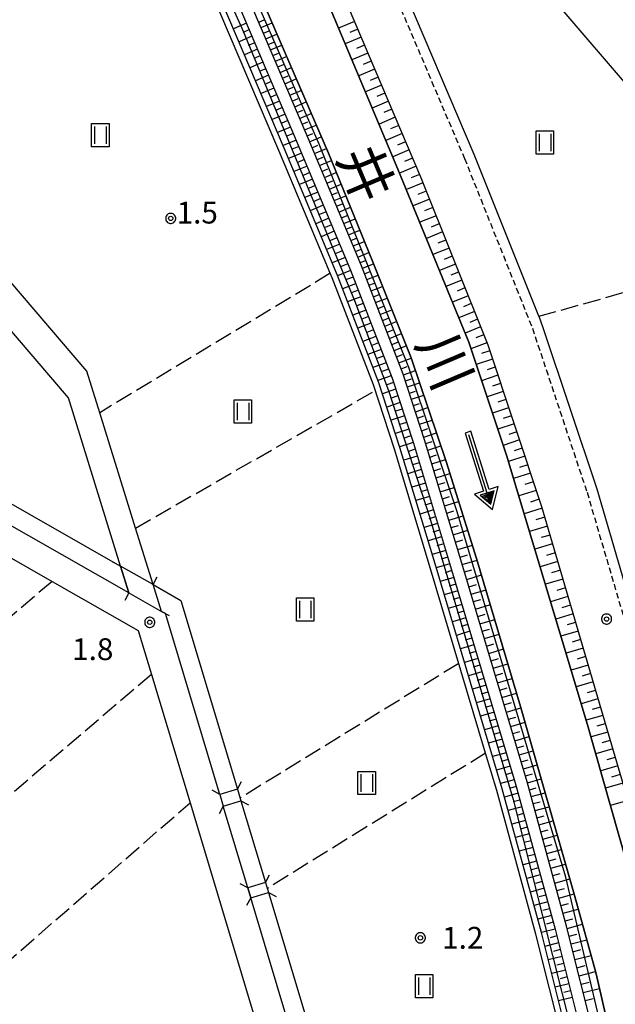
# Model space of a CAD drawing. Extents: x -28000 to -26000, y 98999 to 100500.
# Drawn here: x -27403 to -27301, y 100025 to 100194 of the extents above; entities that cross this region are included whole.
import ezdxf
from ezdxf.enums import TextEntityAlignment as Align

# ---------------------------------------------------------------- set-up
doc = ezdxf.new("R2010")
doc.units = 0
doc.header["$MEASUREMENT"] = 0
doc.linetypes.add('22130', pattern=[1.5, 1, -0.5])
doc.linetypes.add('63020', pattern=[4, 3, -1])
doc.layers.get('0').update_dxf_attribs({"color": 50, "linetype": 'CONTINUOUS'})
for name, color, linetype in [('2101000', 7, 'CONTINUOUS'), ('2101001', 252, 'CONTINUOUS'), ('2203000', 20, 'CONTINUOUS'), ('2203990', 20, 'CONTINUOUS'), ('2213000', 51, '22130'), ('5101000', 4, 'CONTINUOUS'), ('5101001', 136, 'CONTINUOUS'), ('5102000', 5, 'CONTINUOUS'), ('5241000', 30, 'CONTINUOUS'), ('6101110', 72, 'CONTINUOUS'), ('6101120', 112, 'CONTINUOUS'), ('6101990', 93, 'CONTINUOUS'), ('6110000', 232, '61100'), ('6302000', 86, '63020'), ('6311000', 90, 'CONTINUOUS'), ('7102001', 43, 'CONTINUOUS'), ('7312000', 6, 'CONTINUOUS'), ('8151000', 4, 'CONTINUOUS'), ('CLIP_BOX', 4, 'CONTINUOUS')]:
    doc.layers.add(name, color=color, linetype=linetype)
doc.styles.add('@ＭＳ ゴシック', font='@MS Gothic.ttf')
doc.styles.add('Dm_Anotation', font='romans.shx', dxfattribs={"bigfont": 'pscdm.shx'})
doc.styles.get("Standard").update_dxf_attribs({"font": 'romans.shx', "bigfont": 'pscdm.shx'})
doc.linetypes.add('61100', pattern='A,0.5,[3,dmdr.shx,S=0.2,R=0,X=0,Y=0],0.5', length=1)

# ---------------------------------------------------------------- blocks, each defined once
blk = doc.blocks.new('524100')
at = {"linetype": 'Continuous', "flags": 128}
for points in [[(1.7, 0), (-2.5, 0)], [(2.5, 0), (1.7, 0.5), (1.7, -0.5), (2.5, 0)]]:
    blk.add_lwpolyline(points, dxfattribs=at)
at = {"linetype": 'Continuous'}
blk.add_lwpolyline([(2.45, -0.031), (2.45, 0.031), (2.4, -0.062), (2.35, 0.094), (2.3, -0.125), (2.25, 0.156), (2.2, -0.187), (2.15, 0.219), (2.1, -0.25), (2.05, 0.281), (2, -0.312), (1.95, 0.344), (1.9, -0.375), (1.85, 0.406), (1.8, -0.438), (1.75, 0.469), (1.7, -0.5)], dxfattribs=at)
at = {"layer": 'CLIP_BOX', "flags": 128}
blk.add_lwpolyline([(-2.7, 0.2), (-2.7, -0.2), (1.5, -0.2), (1.5, -0.861), (2.877, 0), (1.5, 0.861), (1.5, 0.2), (-2.7, 0.2)], dxfattribs=at)
blk = doc.blocks.new('631100')
at = {"linetype": 'Continuous', "flags": 128}
for points in [[(-0.4, 0.6), (-0.4, -0.6)], [(0.4, 0.6), (0.4, -0.6)]]:
    blk.add_lwpolyline(points, dxfattribs=at)
at = {"layer": 'CLIP_BOX', "flags": 128}
blk.add_lwpolyline([(-0.6, 0.8), (0.6, 0.8), (0.6, -0.8), (-0.6, -0.8), (-0.6, 0.8)], dxfattribs=at)
blk = doc.blocks.new('731200')
at = {"linetype": 'Continuous'}
blk.add_circle((0, 0), 0.15, dxfattribs=at)
at = {"layer": 'CLIP_BOX'}
blk.add_lwpolyline([(0.034, 0.348), (-0.034, 0.348), (-0.102, 0.335), (-0.165, 0.309), (-0.222, 0.271), (-0.271, 0.222), (-0.309, 0.165), (-0.335, 0.102), (-0.348, 0.034), (-0.348, -0.034), (-0.335, -0.102), (-0.309, -0.165), (-0.271, -0.222), (-0.222, -0.271), (-0.165, -0.309), (-0.102, -0.335), (-0.034, -0.348), (0.034, -0.348), (0.102, -0.335), (0.165, -0.309), (0.222, -0.271), (0.271, -0.222), (0.309, -0.165), (0.335, -0.102), (0.348, -0.034), (0.348, 0.034), (0.335, 0.102), (0.309, 0.165), (0.271, 0.222), (0.222, 0.271), (0.165, 0.309), (0.102, 0.335)], close=True, dxfattribs=at)
at = {"linetype": 'Continuous'}
blk.add_attdef('ATT', text='', height=1.5, dxfattribs=at).set_placement((1.5, 0), align=Align.MIDDLE_LEFT)

msp = doc.modelspace()

# ---------------------------------------------------------------- linework, layer by layer
at = {"layer": '2101000'}
for points in [[(-27378.7, 100092.35), (-27380.13, 100096.96), (-27383.16, 100106.7), (-27389.31, 100126.53), (-27391.53, 100133.67), (-27440.29, 100190.65), (-27453.3, 100205.86), (-27462.41, 100216.51), (-27481.26, 100238.53), (-27500.34, 100260.84), (-27507.45, 100269.14), (-27518.72, 100282.31), (-27520.77, 100284.71)], [(-27384.3, 100095.53), (-27385.73, 100100.14), (-27394.72, 100129.08), (-27409.63, 100146.51), (-27441.43, 100183.68), (-27465.51, 100211.82), (-27485, 100234.59), (-27500.91, 100253.2), (-27511.62, 100265.71), (-27521.34, 100277.07), (-27522.71, 100278.67)], [(-27369.05, 100249.09), (-27355.58, 100217.61), (-27334.08, 100167.15), (-27322.51, 100138.25), (-27313.22, 100110.39), (-27295.8, 100051.01), (-27288.52, 100024.77), (-27284.23, 99994.48), (-27279.53, 99958.41), (-27277.38, 99945.17), (-27274.19, 99928.48), (-27268.13, 99899.08), (-27252.66, 99827.43), (-27251.45, 99821.84), (-27247.16, 99805.55)], [(-27313.67, 100143.08), (-27313.69, 100143.13), (-27324.84, 100170.97), (-27337.76, 100201.31), (-27331.16, 100203.64), (-27329.34, 100204)], [(-27384.3, 100095.53), (-27494.65, 100158.34)], [(-27506.45, 100137.74), (-27505.44, 100138.72), (-27493.91, 100152.39), (-27493.03, 100151.89), (-27488.43, 100149.27), (-27475.91, 100142.15), (-27472.96, 100140.47), (-27445.75, 100124.98), (-27420.22, 100110.45), (-27397.51, 100097.52), (-27382.69, 100089.09), (-27380.41, 100081.49), (-27373.77, 100059.41), (-27357.17, 100004.14)], [(-27312.93, 100141.13), (-27313.67, 100143.08)], [(-27291.93, 100073.34), (-27303.68, 100113.38), (-27312.93, 100141.13)], [(-27368.67, 100060.85), (-27378.01, 100091.96), (-27378.7, 100092.35)], [(-27363.84, 100044.78), (-27368.07, 100058.84)], [(-27348.4, 99993.39), (-27351.87, 100004.93), (-27363.32, 100043.05)]]:
    msp.add_lwpolyline(points, dxfattribs=at)
at = {"layer": '2101001'}
for points in [[(-27368.67, 100060.85), (-27368.07, 100058.84)], [(-27363.32, 100043.05), (-27363.84, 100044.78)]]:
    msp.add_lwpolyline(points, dxfattribs=at)
at = {"layer": '2203000'}
for points in [[(-27385.73, 100100.14), (-27384.3, 100095.53)], [(-27378.7, 100092.35), (-27380.13, 100096.96)], [(-27365.61, 100061.77), (-27368.67, 100060.85)], [(-27368.07, 100058.84), (-27365, 100059.77)], [(-27360.78, 100045.7), (-27363.84, 100044.78)], [(-27363.32, 100043.05), (-27360.26, 100043.97)]]:
    msp.add_lwpolyline(points, dxfattribs=at)
at = {"layer": '2203990'}
for points in [[(-27385.73, 100100.14), (-27387.06, 100100.84)], [(-27380.13, 100096.96), (-27379.43, 100098.29)], [(-27384.3, 100095.53), (-27385, 100094.2)], [(-27378.7, 100092.35), (-27377.37, 100091.65)], [(-27365.61, 100061.77), (-27364.9, 100063.09)], [(-27368.67, 100060.85), (-27369.99, 100061.56)], [(-27368.07, 100058.84), (-27368.78, 100057.52)], [(-27365, 100059.77), (-27363.68, 100059.06)], [(-27360.78, 100045.7), (-27360.07, 100047.02)], [(-27363.84, 100044.78), (-27365.16, 100045.49)], [(-27360.26, 100043.97), (-27358.94, 100043.26)], [(-27363.32, 100043.05), (-27364.03, 100041.73)]]:
    msp.add_lwpolyline(points, dxfattribs=at)
at = {"layer": '2213000'}
msp.add_lwpolyline([(-27348.04, 100220.83), (-27326.5, 100170.29), (-27314.81, 100141.07), (-27305.4, 100112.84), (-27287.91, 100053.26), (-27280.47, 100026.44), (-27276.11, 99995.58), (-27271.41, 99959.6), (-27269.31, 99946.59), (-27266.15, 99930.08), (-27260.1, 99900.77), (-27247.67, 99843.18)], dxfattribs=at)
at = {"layer": '5101000'}
for points in [[(-27378.42, 100262.18), (-27371.96, 100247.85), (-27368.82, 100240.57), (-27355.29, 100209.59), (-27337.96, 100168.46), (-27325.77, 100138.68), (-27319.26, 100119.26), (-27305.31, 100072.84), (-27295.83, 100039.47), (-27291.01, 100019.86), (-27280.92, 99945), (-27273.22, 99904.61), (-27265.85, 99870.98), (-27257.79, 99835.04), (-27250.25, 99804.02)], [(-27301.52, 100019.97), (-27303.89, 100030.21), (-27307.51, 100043.3), (-27316.84, 100075.98), (-27324.41, 100101.48), (-27329.66, 100118.13), (-27335.71, 100135.99), (-27342.35, 100152.63), (-27349.94, 100171.19), (-27365.1, 100206.26)], [(-27537, 100204.19), (-27530.15, 100196.16), (-27510.65, 100173.29), (-27507.25, 100169.31), (-27477.49, 100152.37), (-27432.64, 100126.84), (-27385.73, 100100.14)], [(-27384.3, 100095.53), (-27494.65, 100158.34)], [(-27380.13, 100096.96), (-27375.36, 100094.24), (-27365.61, 100061.77)], [(-27368.67, 100060.85), (-27378.01, 100091.96), (-27378.7, 100092.35)], [(-27363.84, 100044.78), (-27368.07, 100058.84)], [(-27365, 100059.77), (-27360.78, 100045.7)], [(-27360.26, 100043.97), (-27345.34, 99994.31)], [(-27348.4, 99993.39), (-27351.87, 100004.93), (-27363.32, 100043.05)]]:
    msp.add_lwpolyline(points, dxfattribs=at)
at = {"layer": '5101001'}
for points in [[(-27380.13, 100096.96), (-27385.73, 100100.14)], [(-27384.3, 100095.53), (-27378.7, 100092.35)], [(-27368.67, 100060.85), (-27368.07, 100058.84)], [(-27365.61, 100061.77), (-27365, 100059.77)], [(-27360.78, 100045.7), (-27360.26, 100043.97)], [(-27363.84, 100044.78), (-27363.32, 100043.05)]]:
    msp.add_lwpolyline(points, dxfattribs=at)
at = {"layer": '5102000'}
msp.add_lwpolyline([(-27291.22, 99905.36), (-27292.82, 99912.66), (-27295.3, 99922.77), (-27296.06, 99926.33), (-27297.32, 99932.22), (-27299.48, 99948.6), (-27301.59, 99965.44), (-27303.55, 99980.9), (-27306.03, 99999.52), (-27309.08, 100015.72), (-27309.53, 100018.09), (-27314.21, 100036.81), (-27320.96, 100061.52), (-27322.88, 100067.95), (-27332.54, 100100.25), (-27338.58, 100120.25), (-27342.2, 100131.33), (-27349.31, 100149.77), (-27349.63, 100150.53), (-27358.48, 100171.68), (-27370.29, 100199.46)], dxfattribs=at)
at = {"layer": '6101110'}
for points in [[(-27395.63, 100260.92), (-27393.92, 100258.1), (-27387.79, 100246.03), (-27382.86, 100235.32), (-27376.73, 100221.26), (-27367.17, 100200.86), (-27355.32, 100173.01), (-27346.13, 100151.05), (-27338.98, 100132.48), (-27335.31, 100121.28), (-27329.26, 100101.24), (-27317.67, 100062.46), (-27310.89, 100037.67), (-27306.18, 100018.82), (-27302.64, 100000.07), (-27300.15, 99981.34), (-27298.19, 99965.87), (-27296.08, 99949.04), (-27293.94, 99932.8), (-27292.06, 99923.28), (-27290.12, 99913.52), (-27287.3, 99894.06)], [(-27369.05, 100249.09), (-27355.58, 100217.61), (-27334.08, 100167.15), (-27322.51, 100138.25), (-27313.22, 100110.39), (-27295.8, 100051.01), (-27288.52, 100024.77), (-27284.23, 99994.48), (-27279.53, 99958.41), (-27277.38, 99945.17), (-27274.19, 99928.48), (-27268.13, 99899.08), (-27252.66, 99827.43), (-27251.45, 99821.84), (-27247.16, 99805.55)], [(-27304.19, 100019.26), (-27308.92, 100038.19), (-27315.71, 100063.03), (-27327.31, 100101.82), (-27333.37, 100121.89), (-27337.06, 100133.16), (-27344.24, 100151.81), (-27353.45, 100173.8), (-27365.31, 100201.69)]]:
    msp.add_lwpolyline(points, dxfattribs=at)
at = {"layer": '6101120'}
for points in [[(-27247.16, 99805.55), (-27250.25, 99804.02), (-27257.79, 99835.04), (-27265.85, 99870.98), (-27273.22, 99904.61), (-27280.92, 99945), (-27291.01, 100019.86), (-27295.83, 100039.47), (-27305.31, 100072.84), (-27319.26, 100119.26), (-27325.77, 100138.68), (-27337.96, 100168.46), (-27355.29, 100209.59), (-27368.82, 100240.57), (-27371.96, 100247.85), (-27369.05, 100249.09)], [(-27365.1, 100206.26), (-27349.94, 100171.19), (-27342.35, 100152.63), (-27335.71, 100135.99), (-27329.66, 100118.13), (-27324.41, 100101.48), (-27316.84, 100075.98), (-27307.51, 100043.3), (-27303.89, 100030.21), (-27301.52, 100019.97)], [(-27287.3, 99894.06), (-27287.5, 99894.81), (-27287.84, 99896.04), (-27289.36, 99901.57), (-27291.84, 99912.88), (-27294.32, 99922.99), (-27296.34, 99932.39), (-27298.49, 99948.73), (-27300.6, 99965.56), (-27302.55, 99981.03), (-27305.04, 99999.68), (-27308.55, 100018.3), (-27313.24, 100037.06), (-27320, 100061.8), (-27331.58, 100100.54), (-27337.62, 100120.55), (-27341.26, 100131.67), (-27348.39, 100150.14), (-27357.56, 100172.07), (-27369.38, 100199.87)]]:
    msp.add_lwpolyline(points, dxfattribs=at)
at = {"layer": '6101990'}
for points in [[(-27361.94, 100193.76), (-27360.99, 100194.16)], [(-27364.06, 100193.56), (-27366.29, 100192.61)], [(-27363.59, 100192.44), (-27364.7, 100191.97)], [(-27361.53, 100192.81), (-27359.64, 100193.62)], [(-27345.47, 100193.89), (-27348.19, 100192.74)], [(-27344.89, 100192.53), (-27346.25, 100191.95)], [(-27363.11, 100191.33), (-27365.34, 100190.38)], [(-27361.13, 100191.85), (-27360.17, 100192.26)], [(-27360.72, 100190.9), (-27358.81, 100191.71)], [(-27344.31, 100191.17), (-27347.04, 100190.01)], [(-27362.16, 100189.1), (-27364.4, 100188.15)], [(-27362.64, 100190.21), (-27363.75, 100189.74)], [(-27360.31, 100189.93), (-27359.35, 100190.34)], [(-27359.9, 100188.97), (-27357.98, 100189.8)], [(-27343.73, 100189.8), (-27345.1, 100189.22)], [(-27361.69, 100187.98), (-27362.81, 100187.51)], [(-27359.49, 100188.01), (-27358.53, 100188.42)], [(-27359.08, 100187.04), (-27357.15, 100187.87)], [(-27343.15, 100188.43), (-27345.89, 100187.27)], [(-27361.21, 100186.86), (-27363.45, 100185.91)], [(-27360.74, 100185.75), (-27361.86, 100185.27)], [(-27358.67, 100186.07), (-27357.7, 100186.48)], [(-27358.25, 100185.1), (-27356.31, 100185.93)], [(-27341.98, 100185.68), (-27344.73, 100184.52)], [(-27342.56, 100187.06), (-27343.93, 100186.48)], [(-27360.27, 100184.63), (-27362.5, 100183.68)], [(-27357.84, 100184.12), (-27356.86, 100184.54)], [(-27357.42, 100183.14), (-27355.47, 100183.98)], [(-27341.39, 100184.31), (-27342.77, 100183.72)], [(-27359.32, 100182.4), (-27361.55, 100181.45)], [(-27359.79, 100183.52), (-27360.91, 100183.04)], [(-27357, 100182.16), (-27356.02, 100182.58)], [(-27340.8, 100182.93), (-27343.56, 100181.76)], [(-27358.84, 100181.28), (-27359.96, 100180.81)], [(-27356.58, 100181.17), (-27354.62, 100182.01)], [(-27356.16, 100180.18), (-27355.18, 100180.6)], [(-27340.21, 100181.54), (-27341.59, 100180.96)], [(-27358.36, 100180.17), (-27360.6, 100179.22)], [(-27357.89, 100179.05), (-27359.01, 100178.57)], [(-27355.74, 100179.19), (-27353.77, 100180.04)], [(-27339.62, 100180.16), (-27342.39, 100178.98)], [(-27357.41, 100177.93), (-27359.65, 100176.98)], [(-27355.32, 100178.2), (-27354.33, 100178.62)], [(-27354.9, 100177.2), (-27352.91, 100178.05)], [(-27338.44, 100177.38), (-27341.22, 100176.2)], [(-27339.03, 100178.77), (-27340.42, 100178.18)], [(-27356.46, 100175.7), (-27358.7, 100174.75)], [(-27356.94, 100176.81), (-27358.06, 100176.34)], [(-27354.47, 100176.2), (-27353.47, 100176.63)], [(-27354.04, 100175.2), (-27352.04, 100176.05)], [(-27337.84, 100175.98), (-27339.24, 100175.39)], [(-27355.99, 100174.58), (-27357.11, 100174.11)], [(-27353.61, 100174.19), (-27352.61, 100174.62)], [(-27353.19, 100173.18), (-27351.17, 100174.04)], [(-27337.25, 100174.58), (-27340.04, 100173.4)], [(-27355.51, 100173.46), (-27357.75, 100172.52)], [(-27355.04, 100172.34), (-27356.16, 100171.87)], [(-27352.76, 100172.15), (-27351.75, 100172.59)], [(-27336.65, 100173.18), (-27338.05, 100172.59)], [(-27354.57, 100171.22), (-27356.81, 100170.28)], [(-27352.33, 100171.13), (-27350.28, 100171.99)], [(-27351.9, 100170.11), (-27350.87, 100170.53)], [(-27336.05, 100171.78), (-27338.86, 100170.59)], [(-27335.45, 100170.37), (-27336.86, 100169.78)], [(-27353.63, 100168.98), (-27355.87, 100168.04)], [(-27354.1, 100170.1), (-27355.22, 100169.63)], [(-27351.47, 100169.08), (-27349.43, 100169.93)], [(-27334.85, 100168.96), (-27337.68, 100167.78)], [(-27353.17, 100167.86), (-27354.29, 100167.39)], [(-27351.05, 100168.07), (-27350.03, 100168.49)], [(-27350.62, 100167.05), (-27348.59, 100167.9)], [(-27334.25, 100167.54), (-27335.67, 100166.95)], [(-27352.7, 100166.74), (-27354.94, 100165.8)], [(-27352.23, 100165.62), (-27353.35, 100165.15)], [(-27350.2, 100166.05), (-27349.19, 100166.47)], [(-27349.78, 100165.04), (-27347.77, 100165.88)], [(-27333.66, 100166.11), (-27336.52, 100164.95)], [(-27351.76, 100164.5), (-27354, 100163.56)], [(-27349.36, 100164.05), (-27348.36, 100164.46)], [(-27348.95, 100163.05), (-27346.95, 100163.88)], [(-27333.1, 100164.69), (-27334.52, 100164.11)], [(-27350.82, 100162.25), (-27353.06, 100161.31)], [(-27351.29, 100163.38), (-27352.41, 100162.91)], [(-27348.53, 100162.06), (-27347.54, 100162.47)], [(-27332.53, 100163.27), (-27335.36, 100162.12)], [(-27350.35, 100161.13), (-27351.47, 100160.66)], [(-27348.12, 100161.07), (-27346.14, 100161.89)], [(-27347.71, 100160.09), (-27346.72, 100160.5)], [(-27331.4, 100160.45), (-27334.21, 100159.31)], [(-27331.96, 100161.86), (-27333.38, 100161.29)], [(-27349.88, 100160.01), (-27352.12, 100159.07)], [(-27349.41, 100158.89), (-27350.53, 100158.42)], [(-27347.3, 100159.11), (-27345.33, 100159.92)], [(-27346.89, 100158.14), (-27345.91, 100158.54)], [(-27330.84, 100159.05), (-27332.24, 100158.48)], [(-27348.94, 100157.76), (-27351.19, 100156.83)], [(-27346.48, 100157.16), (-27344.53, 100157.97)], [(-27330.28, 100157.65), (-27333.07, 100156.52)], [(-27348, 100155.52), (-27350.26, 100154.61)], [(-27348.47, 100156.64), (-27349.59, 100156.17)], [(-27346.08, 100156.2), (-27345.11, 100156.6)], [(-27345.67, 100155.24), (-27343.74, 100156.03)], [(-27329.72, 100156.26), (-27331.11, 100155.7)], [(-27347.53, 100154.4), (-27348.66, 100153.94)], [(-27345.27, 100154.28), (-27344.31, 100154.68)], [(-27344.87, 100153.32), (-27342.96, 100154.11)], [(-27329.16, 100154.87), (-27331.94, 100153.75)], [(-27328.61, 100153.49), (-27329.99, 100152.93)], [(-27347.06, 100153.27), (-27349.32, 100152.36)], [(-27346.59, 100152.15), (-27347.72, 100151.7)], [(-27344.47, 100152.37), (-27343.52, 100152.76)], [(-27344.09, 100151.41), (-27342.17, 100152.18)], [(-27328.06, 100152.11), (-27330.81, 100151)], [(-27346.12, 100151.03), (-27348.38, 100150.12)], [(-27343.71, 100150.44), (-27342.75, 100150.82)], [(-27343.34, 100149.46), (-27341.39, 100150.23)], [(-27327.51, 100150.75), (-27328.88, 100150.19)], [(-27345.25, 100148.75), (-27347.5, 100147.84)], [(-27345.68, 100149.89), (-27346.81, 100149.44)], [(-27342.96, 100148.48), (-27341.98, 100148.86)], [(-27326.97, 100149.38), (-27329.7, 100148.27)], [(-27344.81, 100147.62), (-27345.94, 100147.16)], [(-27342.58, 100147.49), (-27340.61, 100148.26)], [(-27342.19, 100146.49), (-27341.2, 100146.88)], [(-27325.88, 100146.66), (-27328.59, 100145.57)], [(-27326.42, 100148.02), (-27327.78, 100147.47)], [(-27344.37, 100146.48), (-27346.64, 100145.6)], [(-27343.93, 100145.35), (-27345.07, 100144.91)], [(-27341.81, 100145.49), (-27339.81, 100146.27)], [(-27325.34, 100145.32), (-27326.69, 100144.77)], [(-27343.5, 100144.21), (-27345.76, 100143.34)], [(-27341.42, 100144.48), (-27340.41, 100144.87)], [(-27341.03, 100143.47), (-27339.01, 100144.26)], [(-27324.8, 100143.97), (-27327.49, 100142.88)], [(-27342.62, 100141.94), (-27344.89, 100141.07)], [(-27343.06, 100143.08), (-27344.19, 100142.64)], [(-27340.63, 100142.44), (-27339.62, 100142.84)], [(-27340.24, 100141.42), (-27338.2, 100142.22)], [(-27324.26, 100142.63), (-27325.6, 100142.09)], [(-27342.19, 100140.81), (-27343.32, 100140.37)], [(-27339.84, 100140.38), (-27338.81, 100140.78)], [(-27339.44, 100139.34), (-27337.37, 100140.16)], [(-27323.73, 100141.3), (-27326.4, 100140.22)], [(-27323.18, 100139.93), (-27324.53, 100139.43)], [(-27341.75, 100139.68), (-27344.01, 100138.81)], [(-27341.32, 100138.55), (-27342.45, 100138.11)], [(-27339.04, 100138.29), (-27338, 100138.7)], [(-27322.64, 100138.57), (-27325.39, 100137.53)], [(-27340.88, 100137.42), (-27343.14, 100136.54)], [(-27338.63, 100137.25), (-27336.54, 100138.07)], [(-27338.22, 100136.18), (-27337.17, 100136.58)], [(-27322.15, 100137.18), (-27323.55, 100136.71)], [(-27340.01, 100135.15), (-27342.29, 100134.34)], [(-27340.44, 100136.28), (-27341.59, 100135.88)], [(-27337.82, 100135.12), (-27335.68, 100135.91)], [(-27321.69, 100135.78), (-27324.48, 100134.84)], [(-27339.57, 100134.02), (-27340.71, 100133.62)], [(-27337.42, 100134.1), (-27336.38, 100134.48)], [(-27337.03, 100133.08), (-27334.97, 100133.79)], [(-27321.22, 100134.38), (-27322.62, 100133.91)], [(-27339.14, 100132.89), (-27341.42, 100132.08)], [(-27338.74, 100131.75), (-27339.88, 100131.35)], [(-27336.69, 100132.03), (-27335.65, 100132.39)], [(-27336.35, 100130.98), (-27334.25, 100131.68)], [(-27320.75, 100132.98), (-27323.55, 100132.05)], [(-27320.29, 100131.59), (-27321.68, 100131.12)], [(-27338.36, 100130.6), (-27340.64, 100129.79)], [(-27336, 100129.92), (-27334.95, 100130.27)], [(-27319.82, 100130.19), (-27322.61, 100129.26)], [(-27337.61, 100128.3), (-27339.89, 100127.5)], [(-27337.99, 100129.45), (-27339.13, 100129.05)], [(-27335.65, 100128.86), (-27333.53, 100129.56)], [(-27335.3, 100127.79), (-27334.24, 100128.14)], [(-27319.36, 100128.8), (-27320.75, 100128.34)], [(-27337.23, 100127.15), (-27338.38, 100126.78)], [(-27334.95, 100126.71), (-27332.81, 100127.43)], [(-27318.9, 100127.41), (-27321.68, 100126.48)], [(-27336.86, 100126), (-27339.16, 100125.25)], [(-27336.48, 100124.85), (-27337.63, 100124.49)], [(-27334.6, 100125.63), (-27333.52, 100125.99)], [(-27334.24, 100124.55), (-27332.08, 100125.27)], [(-27317.97, 100124.63), (-27320.75, 100123.7)], [(-27318.43, 100126.02), (-27319.82, 100125.55)], [(-27336.1, 100123.7), (-27338.41, 100122.97)], [(-27333.88, 100123.45), (-27332.8, 100123.82)], [(-27333.52, 100122.36), (-27331.34, 100123.09)], [(-27317.5, 100123.24), (-27318.89, 100122.78)], [(-27335.35, 100121.4), (-27337.66, 100120.67)], [(-27335.73, 100122.55), (-27336.88, 100122.19)], [(-27333.17, 100121.23), (-27332.06, 100121.59)], [(-27317.04, 100121.85), (-27319.82, 100120.92)], [(-27335, 100120.24), (-27336.15, 100119.88)], [(-27332.83, 100120.1), (-27330.57, 100120.83)], [(-27316.57, 100120.45), (-27317.96, 100120)], [(-27334.65, 100119.08), (-27336.96, 100118.35)], [(-27334.3, 100117.92), (-27335.45, 100117.56)], [(-27332.47, 100118.92), (-27331.32, 100119.29)], [(-27332.12, 100117.75), (-27329.78, 100118.47)], [(-27316.11, 100119.04), (-27318.93, 100118.15)], [(-27333.95, 100116.76), (-27336.26, 100116.04)], [(-27331.76, 100116.55), (-27330.58, 100116.92)], [(-27315.14, 100116.15), (-27318.05, 100115.23)], [(-27315.62, 100117.6), (-27317.06, 100117.14)], [(-27333.6, 100115.6), (-27334.76, 100115.25)], [(-27331.4, 100115.36), (-27329.02, 100116.1)], [(-27331.03, 100114.16), (-27329.84, 100114.52)], [(-27314.64, 100114.66), (-27316.12, 100114.19)], [(-27333.25, 100114.44), (-27335.56, 100113.74)], [(-27332.9, 100113.28), (-27334.06, 100112.93)], [(-27330.67, 100112.95), (-27328.26, 100113.69)], [(-27314.15, 100113.17), (-27317.14, 100112.22)], [(-27332.55, 100112.12), (-27334.86, 100111.42)], [(-27330.3, 100111.73), (-27329.09, 100112.1)], [(-27329.93, 100110.5), (-27327.49, 100111.26)], [(-27313.64, 100111.64), (-27315.16, 100111.16)], [(-27331.85, 100109.8), (-27334.16, 100109.1)], [(-27332.2, 100110.96), (-27333.36, 100110.61)], [(-27329.56, 100109.27), (-27328.33, 100109.65)], [(-27313.14, 100110.1), (-27316.22, 100109.14)], [(-27331.5, 100108.64), (-27332.65, 100108.29)], [(-27329.19, 100108.03), (-27326.72, 100108.79)], [(-27312.68, 100108.56), (-27314.23, 100108.1)], [(-27331.14, 100107.48), (-27333.46, 100106.78)], [(-27330.79, 100106.32), (-27331.95, 100105.97)], [(-27328.81, 100106.78), (-27327.56, 100107.16)], [(-27328.43, 100105.53), (-27325.93, 100106.3)], [(-27312.23, 100107.02), (-27315.31, 100106.11)], [(-27330.44, 100105.16), (-27332.77, 100104.47)], [(-27328.05, 100104.26), (-27326.79, 100104.65)], [(-27311.78, 100105.49), (-27313.32, 100105.04)], [(-27329.74, 100102.84), (-27332.07, 100102.15)], [(-27330.09, 100104), (-27331.25, 100103.66)], [(-27327.66, 100102.99), (-27325.13, 100103.77)], [(-27311.33, 100103.96), (-27314.39, 100103.06)], [(-27329.39, 100101.68), (-27330.55, 100101.34)], [(-27327.28, 100101.71), (-27326, 100102.1)], [(-27326.89, 100100.42), (-27324.32, 100101.19)], [(-27310.44, 100100.92), (-27313.48, 100100.02)], [(-27310.89, 100102.44), (-27312.41, 100101.99)], [(-27329.05, 100100.52), (-27331.37, 100099.83)], [(-27328.7, 100099.36), (-27329.86, 100099.01)], [(-27326.51, 100099.14), (-27325.23, 100099.52)], [(-27310, 100099.42), (-27311.51, 100098.97)], [(-27328.35, 100098.2), (-27330.67, 100097.5)], [(-27326.13, 100097.86), (-27323.56, 100098.62)], [(-27309.56, 100097.91), (-27312.57, 100097.01)], [(-27327.66, 100095.88), (-27329.98, 100095.19)], [(-27328.01, 100097.04), (-27329.17, 100096.69)], [(-27325.74, 100096.58), (-27324.46, 100096.96)], [(-27325.36, 100095.3), (-27322.8, 100096.06)], [(-27309.12, 100096.41), (-27310.62, 100095.96)], [(-27327.31, 100094.72), (-27328.47, 100094.37)], [(-27324.98, 100094.03), (-27323.7, 100094.41)], [(-27308.68, 100094.91), (-27311.67, 100094.02)], [(-27326.96, 100093.56), (-27329.29, 100092.87)], [(-27324.6, 100092.75), (-27322.04, 100093.51)], [(-27308.24, 100093.42), (-27309.73, 100092.97)], [(-27326.27, 100091.24), (-27328.59, 100090.54)], [(-27326.62, 100092.4), (-27327.78, 100092.05)], [(-27324.22, 100091.48), (-27322.94, 100091.86)], [(-27323.84, 100090.2), (-27321.29, 100090.96)], [(-27307.8, 100091.93), (-27310.78, 100091.04)], [(-27325.92, 100090.08), (-27327.08, 100089.73)], [(-27323.46, 100088.93), (-27322.18, 100089.31)], [(-27307.37, 100090.45), (-27308.85, 100090.01)], [(-27325.58, 100088.92), (-27327.9, 100088.22)], [(-27325.23, 100087.76), (-27326.39, 100087.41)], [(-27323.08, 100087.66), (-27320.53, 100088.42)], [(-27306.94, 100088.97), (-27309.89, 100088.09)], [(-27306.5, 100087.5), (-27307.98, 100087.06)], [(-27324.88, 100086.59), (-27327.2, 100085.9)], [(-27322.7, 100086.39), (-27321.43, 100086.77)], [(-27322.32, 100085.12), (-27319.78, 100085.88)], [(-27306.07, 100086.03), (-27309.01, 100085.15)], [(-27324.19, 100084.27), (-27326.51, 100083.58)], [(-27324.54, 100085.43), (-27325.7, 100085.09)], [(-27321.94, 100083.86), (-27320.67, 100084.23)], [(-27305.64, 100084.57), (-27307.11, 100084.13)], [(-27323.84, 100083.11), (-27325, 100082.77)], [(-27321.56, 100082.59), (-27319.03, 100083.35)], [(-27305.22, 100083.1), (-27308.13, 100082.24)], [(-27323.5, 100081.95), (-27325.82, 100081.26)], [(-27323.15, 100080.79), (-27324.31, 100080.45)], [(-27321.18, 100081.33), (-27319.92, 100081.7)], [(-27320.8, 100080.06), (-27318.28, 100080.82)], [(-27304.79, 100081.65), (-27306.24, 100081.22)], [(-27322.8, 100079.63), (-27325.12, 100078.94)], [(-27320.43, 100078.8), (-27319.16, 100079.18)], [(-27304.36, 100080.2), (-27307.26, 100079.34)], [(-27322.11, 100077.31), (-27324.43, 100076.62)], [(-27322.46, 100078.47), (-27323.62, 100078.12)], [(-27320.05, 100077.54), (-27317.53, 100078.29)], [(-27303.52, 100077.32), (-27306.4, 100076.46)], [(-27303.94, 100078.76), (-27305.39, 100078.33)], [(-27321.76, 100076.15), (-27322.92, 100075.8)], [(-27319.67, 100076.28), (-27318.41, 100076.66)], [(-27319.3, 100075.03), (-27316.78, 100075.76)], [(-27303.1, 100075.89), (-27304.53, 100075.46)], [(-27321.41, 100074.99), (-27323.74, 100074.3)], [(-27321.07, 100073.83), (-27322.23, 100073.48)], [(-27318.93, 100073.78), (-27317.67, 100074.15)], [(-27302.68, 100074.45), (-27305.54, 100073.61)], [(-27320.72, 100072.67), (-27323.04, 100071.98)], [(-27318.55, 100072.54), (-27316.07, 100073.27)], [(-27302.26, 100073.01), (-27303.69, 100072.6)], [(-27320.37, 100071.51), (-27321.53, 100071.16)], [(-27318.19, 100071.32), (-27316.95, 100071.68)], [(-27317.82, 100070.09), (-27315.36, 100070.81)], [(-27301.83, 100071.58), (-27304.71, 100070.74)], [(-27320.03, 100070.35), (-27322.35, 100069.66)], [(-27319.68, 100069.19), (-27320.84, 100068.84)], [(-27317.46, 100068.88), (-27316.24, 100069.23)], [(-27301.41, 100070.12), (-27302.85, 100069.71)], [(-27319.33, 100068.03), (-27321.66, 100067.35)], [(-27317.1, 100067.67), (-27314.67, 100068.38)], [(-27300.98, 100068.67), (-27303.89, 100067.83)], [(-27300.55, 100067.21), (-27302.01, 100066.79)], [(-27318.64, 100065.71), (-27320.97, 100065.04)], [(-27318.99, 100066.87), (-27320.15, 100066.53)], [(-27316.73, 100066.45), (-27315.53, 100066.81)], [(-27316.37, 100065.24), (-27313.97, 100065.94)], [(-27300.12, 100065.75), (-27303.05, 100064.9)], [(-27318.29, 100064.55), (-27319.46, 100064.22)], [(-27316.01, 100064.05), (-27314.82, 100064.39)], [(-27299.69, 100064.27), (-27301.16, 100063.84)], [(-27317.95, 100063.39), (-27320.28, 100062.72)], [(-27317.61, 100062.23), (-27318.77, 100061.89)], [(-27315.66, 100062.85), (-27313.29, 100063.54)], [(-27315.33, 100061.66), (-27314.14, 100061.99)], [(-27299.26, 100062.79), (-27302.21, 100061.94)], [(-27317.29, 100061.06), (-27319.62, 100060.39)], [(-27315.01, 100060.47), (-27312.6, 100061.14)], [(-27316.65, 100058.72), (-27318.98, 100058.06)], [(-27316.97, 100059.89), (-27318.13, 100059.56)], [(-27314.68, 100059.26), (-27313.47, 100059.6)], [(-27314.35, 100058.06), (-27311.92, 100058.74)], [(-27298.38, 100059.81), (-27301.36, 100058.95)], [(-27316.33, 100057.55), (-27317.49, 100057.23)], [(-27314.02, 100056.84), (-27312.79, 100057.18)], [(-27316.01, 100056.39), (-27318.35, 100055.75)], [(-27315.69, 100055.22), (-27316.86, 100054.9)], [(-27313.68, 100055.62), (-27311.22, 100056.31)], [(-27315.37, 100054.05), (-27317.71, 100053.41)], [(-27313.35, 100054.39), (-27312.11, 100054.73)], [(-27313.01, 100053.15), (-27310.52, 100053.85)], [(-27315.05, 100052.88), (-27316.22, 100052.56)], [(-27312.67, 100051.91), (-27311.42, 100052.26)], [(-27314.73, 100051.71), (-27317.07, 100051.07)], [(-27314.41, 100050.54), (-27315.58, 100050.22)], [(-27312.33, 100050.66), (-27309.81, 100051.36)], [(-27314.09, 100049.37), (-27316.43, 100048.73)], [(-27311.98, 100049.4), (-27310.72, 100049.75)], [(-27311.64, 100048.14), (-27309.1, 100048.85)], [(-27313.45, 100047.03), (-27315.79, 100046.39)], [(-27313.77, 100048.2), (-27314.94, 100047.88)], [(-27311.29, 100046.87), (-27310.01, 100047.22)], [(-27313.13, 100045.86), (-27314.3, 100045.54)], [(-27310.94, 100045.59), (-27308.37, 100046.31)], [(-27312.81, 100044.69), (-27315.15, 100044.05)], [(-27312.49, 100043.52), (-27313.66, 100043.2)], [(-27310.59, 100044.3), (-27309.3, 100044.66)], [(-27310.24, 100043.01), (-27307.63, 100043.73)], [(-27312.17, 100042.35), (-27314.52, 100041.73)], [(-27309.88, 100041.71), (-27308.58, 100042.07)], [(-27311.53, 100040.01), (-27313.88, 100039.4)], [(-27311.85, 100041.18), (-27313.02, 100040.87)], [(-27309.53, 100040.41), (-27306.91, 100041.13)], [(-27311.21, 100038.84), (-27312.38, 100038.54)], [(-27309.17, 100039.1), (-27307.86, 100039.46)], [(-27308.82, 100037.79), (-27306.19, 100038.51)], [(-27310.89, 100037.67), (-27313.24, 100037.06)], [(-27308.49, 100036.46), (-27307.15, 100036.81)], [(-27310.3, 100035.32), (-27312.65, 100034.7)], [(-27310.6, 100036.49), (-27311.77, 100036.19)], [(-27308.16, 100035.14), (-27305.45, 100035.85)], [(-27310.01, 100034.14), (-27311.18, 100033.83)], [(-27307.82, 100033.78), (-27306.45, 100034.14)], [(-27307.48, 100032.42), (-27304.7, 100033.15)], [(-27309.71, 100032.96), (-27312.07, 100032.36)], [(-27309.42, 100031.78), (-27310.6, 100031.48)], [(-27309.12, 100030.61), (-27311.48, 100030.02)], [(-27307.13, 100031.03), (-27305.72, 100031.39)], [(-27306.78, 100029.64), (-27303.93, 100030.35)], [(-27308.54, 100028.25), (-27310.89, 100027.66)], [(-27308.83, 100029.43), (-27310.01, 100029.13)], [(-27306.43, 100028.21), (-27305.01, 100028.55)], [(-27308.24, 100027.07), (-27309.42, 100026.78)], [(-27306.07, 100026.78), (-27303.25, 100027.46)], [(-27307.95, 100025.9), (-27310.3, 100025.31)], [(-27305.72, 100025.38), (-27304.32, 100025.71)]]:
    msp.add_lwpolyline(points, dxfattribs=at)
at = {"layer": '6110000'}
for points in [[(-27378.42, 100262.18), (-27371.96, 100247.85), (-27368.82, 100240.57), (-27355.29, 100209.59), (-27337.96, 100168.46), (-27325.77, 100138.68), (-27319.26, 100119.26), (-27305.31, 100072.84), (-27295.83, 100039.47), (-27291.01, 100019.86), (-27280.92, 99945), (-27273.22, 99904.61), (-27265.85, 99870.98), (-27257.79, 99835.04), (-27250.25, 99804.02)], [(-27301.52, 100019.97), (-27303.89, 100030.21), (-27307.51, 100043.3), (-27316.84, 100075.98), (-27324.41, 100101.48), (-27329.66, 100118.13), (-27335.71, 100135.99), (-27342.35, 100152.63), (-27349.94, 100171.19), (-27365.1, 100206.26)], [(-27537, 100204.19), (-27530.15, 100196.16), (-27510.65, 100173.29), (-27507.25, 100169.31), (-27477.49, 100152.37), (-27432.64, 100126.84), (-27385.73, 100100.14)], [(-27282.87, 100075.57), (-27291.93, 100073.34), (-27303.68, 100113.38), (-27312.93, 100141.13), (-27313.67, 100143.08), (-27313.69, 100143.13), (-27324.84, 100170.97), (-27337.76, 100201.31), (-27331.16, 100203.64), (-27329.34, 100204), (-27312.5, 100199.23), (-27295.56, 100179.44), (-27293.93, 100177.54)], [(-27384.3, 100095.53), (-27494.65, 100158.34), (-27509.39, 100166.73), (-27526.47, 100186.75), (-27539.62, 100202.17)], [(-27380.13, 100096.96), (-27375.36, 100094.24), (-27365.61, 100061.77)], [(-27368.67, 100060.85), (-27378.01, 100091.96), (-27378.7, 100092.35)], [(-27363.84, 100044.78), (-27368.07, 100058.84)], [(-27365, 100059.77), (-27360.78, 100045.7)], [(-27360.26, 100043.97), (-27345.34, 99994.31)], [(-27348.4, 99993.39), (-27351.87, 100004.93), (-27363.32, 100043.05)]]:
    msp.add_lwpolyline(points, dxfattribs=at)
at = {"layer": '6302000'}
for points in [[(-27349.63, 100150.53), (-27389.31, 100126.53)], [(-27313.69, 100143.13), (-27299.41, 100147.15), (-27298.87, 100147.3)], [(-27383.16, 100106.7), (-27341.88, 100130.34)], [(-27397.51, 100097.52), (-27449.34, 100053.43), (-27464.36, 100041.61)], [(-27327.5, 100083.38), (-27365.14, 100060.23)], [(-27380.41, 100081.49), (-27441.84, 100029.11)], [(-27322.88, 100067.95), (-27360.47, 100044.67)], [(-27420.99, 100018.24), (-27373.77, 100059.41)]]:
    msp.add_lwpolyline(points, dxfattribs=at)
at = {"layer": '7102001'}
for points in [[(-27302.86, 100020.32), (-27309.03, 100046.59), (-27327.75, 100109.5), (-27336.07, 100134.34), (-27351.53, 100172.78), (-27369.72, 100214.4)], [(-27355.29, 100209.59), (-27337.96, 100168.46), (-27325.77, 100138.68), (-27319.26, 100119.26), (-27305.31, 100072.84), (-27295.83, 100039.47), (-27291.01, 100019.86), (-27280.92, 99945), (-27273.22, 99904.61), (-27265.85, 99870.98)], [(-27372.27, 100209.25), (-27364.6, 100192.21), (-27355.08, 100169.17), (-27345.46, 100145.84), (-27339.58, 100130.36), (-27332.53, 100108.6), (-27326.43, 100088.17), (-27318.13, 100059.95), (-27306.32, 100013.09)], [(-27282.87, 100075.57), (-27291.93, 100073.34), (-27303.68, 100113.38), (-27312.93, 100141.13), (-27313.67, 100143.08), (-27313.69, 100143.13), (-27324.84, 100170.97), (-27337.76, 100201.31), (-27331.16, 100203.64), (-27329.34, 100204), (-27312.5, 100199.23), (-27295.56, 100179.44)]]:
    msp.add_lwpolyline(points, dxfattribs=at)

# ---------------------------------------------------------------- block references
at = {"layer": '5241000', "xscale": 2.499999999999999, "yscale": 2.499999999999999, "zscale": 2.499999999999999, "rotation": 287.5008612689442}
msp.add_blockref('524100', (-27323.87, 100116.76), dxfattribs=at)
at = {"layer": '6311000', "xscale": 2.5, "yscale": 2.5, "zscale": 2.5}
for p in [(-27389.22, 100174.31), (-27312.65, 100173.04), (-27364.67, 100126.74), (-27353.95, 100092.69), (-27343.35, 100062.81), (-27333.45, 100027.84)]:
    msp.add_blockref('631100', p, dxfattribs=at)
at = {"layer": '7312000', "xscale": 2.5, "yscale": 2.5, "zscale": 2.5}
for p in [(-27377.1, 100159.98, 1.5), (-27380.71, 100090.47, 1.8), (-27302.04, 100091.03, 2.1), (-27334.11, 100036.17, 1.24)]:
    msp.add_blockref('731200', p, dxfattribs=at)

# ---------------------------------------------------------------- texts
at = {"layer": '7312000', "style": 'Dm_Anotation'}
for s, p in [('1.5', (-27376.08, 100159.1)), ('1.8', (-27394.08, 100083.97)), ('1.2', (-27330.36, 100034.3, 1.24))]:
    msp.add_text(s, height=3.75, dxfattribs=at).set_placement(p)
at = {"layer": '8151000', "style": '@ＭＳ ゴシック'}
for s, p in [('井', (-27343.46, 100167.68)), ('川', (-27329.79, 100135.46))]:
    msp.add_text(s, height=7, rotation=293, dxfattribs=at).set_placement(p, align=Align.MIDDLE_CENTER)

doc.saveas('drawing.dxf')
